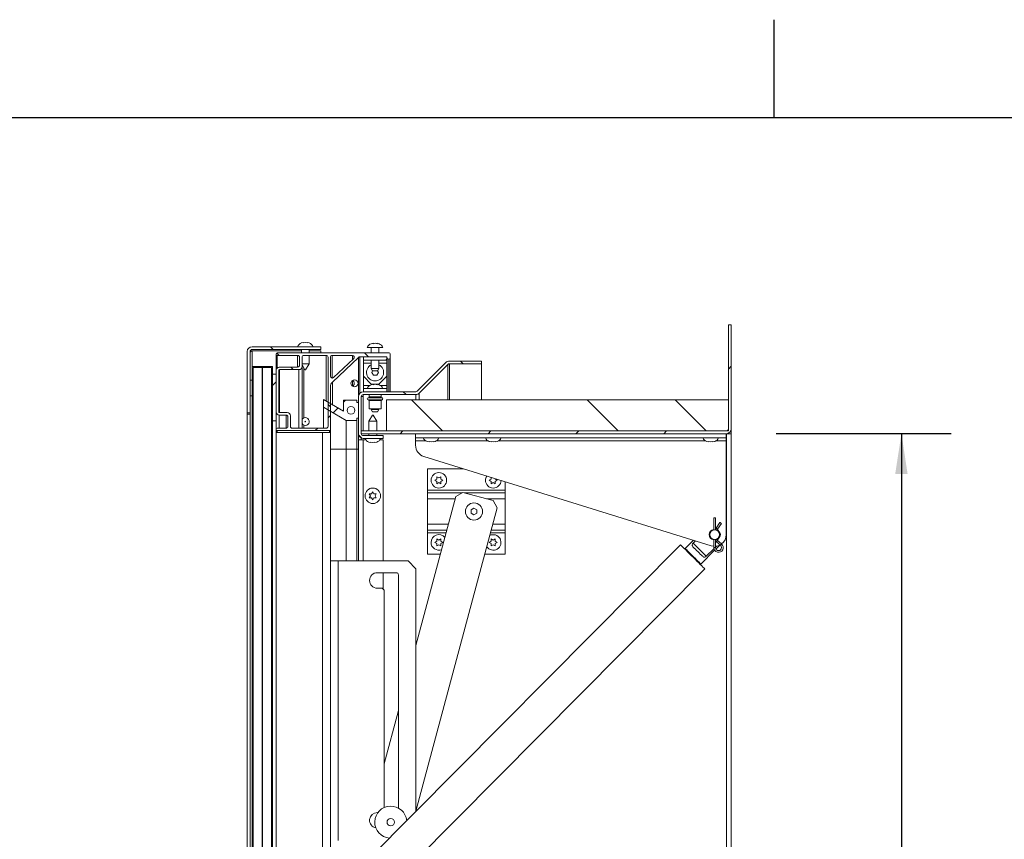
# Model space of a CAD drawing. Units: inches. Extents: x 0.1 to 10.8, y -1.1 to 8.4.
# Drawn here: x 4 to 5.9, y 6.7 to 8.4 of the extents above; entities that cross this region are included whole.
import ezdxf

# ---------------------------------------------------------------- set-up
doc = ezdxf.new("R2010")
doc.units = ezdxf.units.IN
doc.header["$MEASUREMENT"] = 0
doc.layers.add('FORMAT', color=7, linetype='Continuous')
doc.styles.add('SLDTEXTSTYLE1', font='TXT', dxfattribs={"width": 0.605})
doc.dimstyles.new('SLDDIMSTYLE2', dxfattribs={"dimtxt": 0.080892, "dimasz": 0.080892, "dimexe": 0, "dimexo": 0.0625, "dimgap": 0.020223, "dimtad": 0, "dimlfac": 16, "dimrnd": 1e-09, "dimzin": 12, "dimdsep": 46, "dimtxsty": 'SLDTEXTSTYLE1', "dimsah": 1, "dimcen": 0.09, "dimadec": 0, "dimazin": 3, "dimtfac": 1, "dimtofl": 0, "dimtmove": 0, "dimatfit": 3, "dimfxl": 0, "dimfrac": 2, "dimtolj": 1, "dimtzin": 12, "dimarcsym": 0})

# ---------------------------------------------------------------- blocks, each defined once
blk = doc.blocks.new('*D39')
at = {"layer": 'FORMAT', "color": 7}
for p, q in [((5.484, 7.5562), (5.836, 7.5562)), ((5.736, 7.5562), (5.736, 6.5497)), ((5.736, 5.3062), (5.736, 6.3127)), ((5.484, 5.3062), (5.836, 5.3062))]:
    blk.add_line(p, q, dxfattribs=at)
for points in [[(5.736, 7.5562), (5.7235, 7.4753), (5.7484, 7.4753)], [(5.736, 5.3062), (5.7484, 5.3871), (5.7235, 5.3871)]]:
    blk.add_solid(points, dxfattribs=at)
at = {"layer": 'FORMAT', "color": 7, "insert": (5.6907, 6.3127, 0.2777), "char_height": 0.08333, "attachment_point": 1, "rotation": 90, "style": 'SLDTEXTSTYLE1'}
blk.add_mtext('36"', dxfattribs=at)

msp = doc.modelspace()

# ---------------------------------------------------------------- hatches: boundary and pattern name
at = {"linetype": 'Continuous', "lineweight": 0}
h = msp.add_hatch(dxfattribs=at)
h.set_pattern_fill('ANSI31', style=0)
edge = h.paths.add_edge_path(flags=0)
edge.add_line((4.64939, 7.56182), (4.64939, 7.55619))
edge.add_line((4.64939, 7.55619), (5.38401, 7.55619))
edge.add_arc((5.38401, 7.56594), 0.00975, 270, 360)
edge.add_line((5.39376, 7.56594), (5.39376, 7.77494))
edge.add_line((5.39376, 7.77494), (5.38814, 7.77494))
edge.add_line((5.38814, 7.77494), (5.38814, 7.56594))
edge.add_arc((5.38401, 7.56594), 0.00413, 270, 360, ccw=False)
edge.add_line((5.38401, 7.56182), (4.64939, 7.56182))
h = msp.add_hatch(dxfattribs=at)
h.set_pattern_fill('ANSI32', angle=90, style=0)
edge = h.paths.add_edge_path(flags=0)
edge.add_line((4.5682, 7.72556), (4.5682, 7.73118))
edge.add_line((4.5682, 7.73118), (4.43007, 7.73118))
edge.add_arc((4.43007, 7.72143), 0.00975, 90, 180)
edge.add_line((4.42032, 7.72143), (4.42032, 7.59837))
edge.add_line((4.42032, 7.59837), (4.42595, 7.59837))
edge.add_line((4.42595, 7.59837), (4.42595, 7.72143))
edge.add_arc((4.43007, 7.72143), 0.00412, 90, 180, ccw=False)
edge.add_line((4.43007, 7.72556), (4.5682, 7.72556))
h = msp.add_hatch(dxfattribs=at)
h.set_pattern_fill('ANSI38', angle=90, style=0)
edge = h.paths.add_edge_path(flags=0)
edge.add_line((4.48038, 7.5623), (4.58564, 7.5623))
edge.add_arc((4.58564, 7.56418), 0.00187, 270, 360)
edge.add_line((4.58751, 7.56418), (4.58751, 7.65067))
edge.add_arc((4.60001, 7.6506), 0.0125, 130.85064, 179.6597, ccw=False)
edge.add_line((4.59184, 7.66005), (4.64432, 7.7097))
edge.add_arc((4.6469, 7.70697), 0.00375, 90, 133.40886, ccw=False)
edge.add_line((4.6469, 7.71072), (4.69913, 7.71072))
edge.add_arc((4.69913, 7.70822), 0.0025, 9.59407, 90, ccw=False)
edge.add_arc((4.70468, 7.70916), 0.00312, 189.59407, 270)
edge.add_line((4.70468, 7.70603), (4.70476, 7.70603))
edge.add_arc((4.70476, 7.70916), 0.00312, 270, 360)
edge.add_line((4.70788, 7.70916), (4.70788, 7.71666))
edge.add_arc((4.70601, 7.71666), 0.00187, 0, 90)
edge.add_line((4.70601, 7.71853), (4.48038, 7.71853))
edge.add_arc((4.48038, 7.71666), 0.00187, 90, 180)
edge.add_line((4.47851, 7.71666), (4.47851, 7.71541))
edge.add_arc((4.48038, 7.71541), 0.00187, 180, 270)
edge.add_line((4.48038, 7.71353), (4.52163, 7.71353))
edge.add_arc((4.52163, 7.70978), 0.00375, 0, 90, ccw=False)
edge.add_line((4.52538, 7.70978), (4.52538, 7.69386))
edge.add_arc((4.52163, 7.69386), 0.00375, 270, 360, ccw=False)
edge.add_line((4.52163, 7.69011), (4.48476, 7.69011))
edge.add_arc((4.48476, 7.68386), 0.00625, 90, 180)
edge.add_line((4.47851, 7.68386), (4.47851, 7.59978))
edge.add_arc((4.48476, 7.59978), 0.00625, 180, 270)
edge.add_line((4.48476, 7.59353), (4.49819, 7.59353))
edge.add_arc((4.49819, 7.58978), 0.00375, 0, 90, ccw=False)
edge.add_line((4.50194, 7.58978), (4.50194, 7.57093))
edge.add_arc((4.49819, 7.57093), 0.00375, 270, 360, ccw=False)
edge.add_line((4.49819, 7.56718), (4.48038, 7.56718))
edge.add_arc((4.48038, 7.56531), 0.00187, 90, 180)
edge.add_line((4.47851, 7.56531), (4.47851, 7.56418))
edge.add_arc((4.48038, 7.56418), 0.00187, 180, 270)
edge = h.paths.add_edge_path(flags=0)
edge.add_arc((4.48539, 7.68323), 0.00187, 90, 180, ccw=False)
edge.add_line((4.48539, 7.6851), (4.52414, 7.6851))
edge.add_arc((4.52414, 7.69135), 0.00625, 270, 360)
edge.add_line((4.53039, 7.69135), (4.53039, 7.70978))
edge.add_arc((4.53414, 7.70978), 0.00375, 90, 180, ccw=False)
edge.add_line((4.53414, 7.71353), (4.57892, 7.71353))
edge.add_arc((4.57892, 7.70978), 0.00375, 0, 90, ccw=False)
edge.add_line((4.58267, 7.70978), (4.58267, 7.57093))
edge.add_arc((4.57892, 7.57093), 0.00375, 270, 360, ccw=False)
edge.add_line((4.57892, 7.56718), (4.5107, 7.56718))
edge.add_arc((4.5107, 7.57093), 0.00375, 180, 270, ccw=False)
edge.add_line((4.50695, 7.57093), (4.50695, 7.59229))
edge.add_arc((4.5007, 7.59229), 0.00625, 0, 90)
edge.add_line((4.5007, 7.59854), (4.48539, 7.59854))
edge.add_arc((4.48539, 7.60041), 0.00187, 180, 270, ccw=False)
edge.add_line((4.48351, 7.60041), (4.48351, 7.68323))
edge = h.paths.add_edge_path(flags=0)
edge.add_arc((4.59126, 7.67162), 0.00375, 180, 313.40886, ccw=False)
edge.add_line((4.58751, 7.67162), (4.58751, 7.70978))
edge.add_arc((4.59126, 7.70978), 0.00375, 90, 180, ccw=False)
edge.add_line((4.59126, 7.71353), (4.63161, 7.71353))
edge.add_arc((4.63161, 7.70978), 0.00375, -46.59114, 90, ccw=False)
edge.add_line((4.63419, 7.70706), (4.59384, 7.66889))
h = msp.add_hatch(dxfattribs=at)
h.set_pattern_fill('ANSI32', style=0)
h.paths.add_polyline_path([(4.65395, 7.70416), (4.70083, 7.70416), (4.70083, 7.71072), (4.65395, 7.71072)], flags=0)
h = msp.add_hatch(dxfattribs=at)
h.set_pattern_fill('ANSI31', style=0)
h.paths.add_polyline_path([(4.43038, 7.69119), (4.43038, 5.19119), (4.47101, 5.19119), (4.47101, 7.69119)], flags=0)
h.paths.add_polyline_path([(4.46913, 5.19307), (4.45101, 5.19307), (4.45101, 7.68932), (4.46913, 7.68932)], flags=0)
h.paths.add_polyline_path([(4.45038, 5.19307), (4.43226, 5.19307), (4.43226, 7.68932), (4.45038, 7.68932)], flags=0)
h = msp.add_hatch(dxfattribs=at)
h.set_pattern_fill('ANSI31', angle=90, style=0)
edge = h.paths.add_edge_path(flags=0)
edge.add_line((4.69376, 7.55228), (4.65351, 7.55228))
edge.add_arc((4.65351, 7.55641), 0.00413, 180, 270, ccw=False)
edge.add_line((4.64939, 7.55641), (4.64939, 7.63066))
edge.add_arc((4.65351, 7.63066), 0.00413, 90, 180, ccw=False)
edge.add_line((4.65351, 7.63478), (4.7591, 7.63478))
edge.add_arc((4.7591, 7.64453), 0.00975, 270, 315)
edge.add_line((4.76599, 7.63764), (4.8238, 7.69545))
edge.add_arc((4.82672, 7.69253), 0.00413, 90, 135, ccw=False)
edge.add_line((4.82672, 7.69666), (4.89166, 7.69666))
edge.add_line((4.89166, 7.69666), (4.89166, 7.70228))
edge.add_line((4.89166, 7.70228), (4.82672, 7.70228))
edge.add_arc((4.82672, 7.69253), 0.00975, 90, 135)
edge.add_line((4.81982, 7.69943), (4.76202, 7.64162))
edge.add_arc((4.7591, 7.64453), 0.00412, 270, 315, ccw=False)
edge.add_line((4.7591, 7.64041), (4.65351, 7.64041))
edge.add_arc((4.65351, 7.63066), 0.00975, 90, 180)
edge.add_line((4.64376, 7.63066), (4.64376, 7.55641))
edge.add_arc((4.65351, 7.55641), 0.00975, 180, 270)
edge.add_line((4.65351, 7.54666), (4.69376, 7.54666))
edge.add_line((4.69376, 7.54666), (4.69376, 7.55228))
h = msp.add_hatch(dxfattribs=at)
h.set_pattern_fill('ANSI32', style=0)
h.paths.add_polyline_path([(4.47851, 7.67557), (4.4707, 7.67557), (4.4707, 7.58182), (4.47851, 7.58182)], flags=0)
h = msp.add_hatch(dxfattribs=at)
h.set_pattern_fill('ANSI32', style=0)
h.paths.add_polyline_path([(4.42985, 7.66385), (4.42595, 7.66385), (4.42595, 7.6326), (4.42985, 7.6326)], flags=0)
h = msp.add_hatch(dxfattribs=at)
h.set_pattern_fill('ANSI32', style=0)
h.paths.add_polyline_path([(4.70083, 7.64697), (4.65395, 7.64697), (4.65395, 7.64041), (4.70083, 7.64041)], flags=0)
h = msp.add_hatch(dxfattribs=at)
h.set_pattern_fill('ANSI34', style=0)
h.paths.add_polyline_path([(4.64095, 7.58275), (4.64095, 7.58744), (4.64376, 7.58744), (4.64376, 7.61869), (4.64095, 7.61869), (4.64095, 7.62338), (4.61408, 7.62338), (4.61408, 7.6015), (4.57345, 7.62496), (4.57345, 7.60933), (4.61949, 7.58275)], flags=0)
edge = h.paths.add_edge_path(flags=0)
edge.add_arc((4.62892, 7.60307), 0.00781, -270, 90, ccw=False)
h = msp.add_hatch(dxfattribs=at)
h.set_pattern_fill('ANSI32', angle=90, style=0)
h.paths.add_polyline_path([(4.70064, 7.56182), (5.38814, 7.56182), (5.38814, 7.62432), (4.70064, 7.62432)], flags=0)

# ---------------------------------------------------------------- linework, layer by layer
at = {"color": 8, "linetype": 'Continuous', "lineweight": 0}
msp.add_line((0.32993, 8.19207), (10.62993, 8.19207), dxfattribs=at)
at = {"color": 7, "linetype": 'Continuous', "lineweight": 15}
for p, q in [((5.38814, 7.56594), (5.38814, 7.77494)), ((5.39376, 7.77494), (5.38814, 7.77494)), ((5.39376, 7.56594), (5.39376, 7.77494)), ((4.5682, 7.73118), (4.43007, 7.73118)), ((4.5682, 7.72556), (4.43007, 7.72556)), ((4.53289, 7.73965), (4.52883, 7.73878)), ((4.52913, 7.72556), (4.52913, 7.71853)), ((4.53695, 7.73965), (4.53289, 7.73878)), ((4.541, 7.73878), (4.53695, 7.73965)), ((4.54506, 7.73878), (4.541, 7.73965)), ((4.54476, 7.71853), (4.54476, 7.72556)), ((4.5682, 7.73118), (4.5682, 7.72556)), ((4.69301, 7.72947), (4.66176, 7.72947)), ((4.67333, 7.73794), (4.66927, 7.73707)), ((4.66958, 7.72947), (4.66958, 7.71853)), ((4.67739, 7.73794), (4.67333, 7.73707)), ((4.68145, 7.73707), (4.67739, 7.73794)), ((4.68551, 7.73707), (4.68145, 7.73794)), ((4.6852, 7.71853), (4.6852, 7.72947)), ((4.42032, 7.72143), (4.42032, 7.59837)), ((4.42595, 7.72143), (4.42595, 7.59837)), ((4.52913, 7.72279), (4.43007, 7.72279)), ((4.47851, 7.71666), (4.47851, 7.71541)), ((4.47851, 7.71541), (4.47851, 7.68386)), ((4.70601, 7.71853), (4.48038, 7.71853)), ((4.48038, 7.71353), (4.52163, 7.71353)), ((4.52538, 7.70978), (4.52538, 7.69386)), ((4.53039, 7.70978), (4.53039, 7.69135)), ((4.57892, 7.71353), (4.53414, 7.71353)), ((4.5682, 7.72279), (4.54476, 7.72279)), ((4.54476, 7.69681), (4.54476, 7.71353)), ((4.5682, 7.71853), (4.5682, 7.72279)), ((4.58267, 7.57093), (4.58267, 7.70978)), ((4.58751, 7.70978), (4.58751, 7.67162)), ((4.63161, 7.71353), (4.59126, 7.71353)), ((4.59184, 7.66005), (4.64432, 7.7097)), ((4.59384, 7.66889), (4.63419, 7.70706)), ((4.6469, 7.71072), (4.69913, 7.71072)), ((4.65395, 7.70416), (4.65395, 7.71072)), ((4.70083, 7.71072), (4.65395, 7.71072)), ((4.70083, 7.70416), (4.65395, 7.70416)), ((4.65395, 7.70416), (4.65395, 7.69797)), ((4.66958, 7.70416), (4.66958, 7.68728)), ((4.6852, 7.68728), (4.6852, 7.70416)), ((4.70083, 7.71072), (4.70083, 7.70416)), ((4.70083, 7.69797), (4.70083, 7.70416)), ((4.70468, 7.70603), (4.70476, 7.70603)), ((4.70788, 7.70916), (4.70788, 7.71666)), ((4.70788, 7.70916), (4.70788, 7.64041)), ((4.43038, 5.19119), (4.43038, 7.69119)), ((4.43038, 7.69119), (4.47101, 7.69119)), ((4.43226, 5.19307), (4.43226, 7.68932)), ((4.43226, 7.68932), (4.45038, 7.68932)), ((4.45038, 5.19307), (4.45038, 7.68932)), ((4.45101, 5.19307), (4.45101, 7.68932)), ((4.45101, 7.68932), (4.46913, 7.68932)), ((4.46913, 5.19307), (4.46913, 7.68932)), ((4.47101, 5.19119), (4.47101, 7.69119)), ((4.47851, 7.68386), (4.47851, 7.59978)), ((4.52163, 7.69011), (4.48476, 7.69011)), ((4.52414, 7.6851), (4.48539, 7.6851)), ((4.53039, 7.69681), (4.53695, 7.69681)), ((4.53039, 7.69463), (4.53635, 7.68431)), ((4.53039, 7.69135), (4.53039, 7.56718)), ((4.53695, 7.68431), (4.53635, 7.68431)), ((4.53695, 7.69681), (4.54476, 7.69681)), ((4.53754, 7.68431), (4.53695, 7.68431)), ((4.53754, 7.68431), (4.54476, 7.69681)), ((4.65395, 7.69797), (4.65395, 7.67166)), ((4.66958, 7.68728), (4.67228, 7.6826)), ((4.66958, 7.68728), (4.6852, 7.68728)), ((4.68249, 7.6826), (4.6852, 7.68728)), ((4.70083, 7.67166), (4.70083, 7.69797)), ((4.76202, 7.64162), (4.81982, 7.69943)), ((4.76599, 7.63764), (4.8238, 7.69545)), ((4.82672, 7.69619), (4.82481, 7.69619)), ((4.89166, 7.70228), (4.82672, 7.70228)), ((4.89166, 7.69666), (4.82672, 7.69666)), ((4.82672, 7.69666), (4.82672, 7.69619)), ((4.89166, 7.69666), (4.89166, 7.70228)), ((4.89166, 7.62432), (4.89166, 7.69666)), ((4.4707, 7.58182), (4.4707, 7.67557)), ((4.4707, 7.67557), (4.47851, 7.67557)), ((4.47851, 7.58182), (4.47851, 7.67557)), ((4.48351, 7.68323), (4.48351, 7.60041)), ((4.65395, 7.67166), (4.66958, 7.65603)), ((4.65395, 7.67166), (4.65395, 7.65316)), ((4.67243, 7.6826), (4.67062, 7.67947)), ((4.67062, 7.67947), (4.67401, 7.67361)), ((4.68249, 7.6826), (4.67228, 7.6826)), ((4.67401, 7.67361), (4.68077, 7.67361)), ((4.68077, 7.67361), (4.68415, 7.67947)), ((4.68415, 7.67947), (4.68235, 7.6826)), ((4.6852, 7.65603), (4.70083, 7.67166)), ((4.70083, 7.65316), (4.70083, 7.67166)), ((4.42595, 7.66385), (4.42985, 7.66385)), ((4.42595, 7.6326), (4.42595, 7.66385)), ((4.42985, 7.6326), (4.42985, 7.66385)), ((4.58751, 7.56418), (4.58751, 7.65067)), ((4.59184, 7.66005), (4.59184, 7.61434)), ((4.65395, 7.65316), (4.65395, 7.64697)), ((4.65395, 7.64041), (4.65395, 7.64697)), ((4.65395, 7.64697), (4.70083, 7.64697)), ((4.67333, 7.65544), (4.66927, 7.65457)), ((4.66958, 7.65603), (4.6852, 7.65603)), ((4.67739, 7.65544), (4.67333, 7.65457)), ((4.68145, 7.65457), (4.67739, 7.65544)), ((4.68551, 7.65457), (4.68145, 7.65544)), ((4.70083, 7.64697), (4.70083, 7.65316)), ((4.70083, 7.64697), (4.70083, 7.64041)), ((4.42595, 7.6326), (4.42985, 7.6326)), ((4.42985, 7.6326), (4.42985, 5.95273)), ((4.57345, 7.60933), (4.57345, 7.62496)), ((4.61408, 7.6015), (4.57345, 7.62496)), ((4.64376, 7.63082), (4.64376, 7.63082)), ((4.64376, 7.63066), (4.64376, 7.55641)), ((4.65351, 7.63082), (4.64939, 7.63082)), ((4.64939, 7.63066), (4.64939, 7.55641)), ((4.7591, 7.64041), (4.65351, 7.64041)), ((4.7591, 7.63478), (4.65351, 7.63478)), ((4.65351, 7.63478), (4.65351, 7.63082)), ((4.65395, 7.64041), (4.70083, 7.64041)), ((4.6652, 7.63478), (4.6652, 7.63009)), ((4.68958, 7.63009), (4.68958, 7.63478)), ((4.70064, 7.56182), (4.70064, 7.62432)), ((5.38814, 7.62432), (4.70064, 7.62432)), ((4.76599, 7.63582), (4.76348, 7.63582)), ((4.76599, 7.63764), (4.76599, 7.63582)), ((5.38814, 7.62432), (5.38814, 7.56182)), ((4.57345, 7.60933), (4.61949, 7.58275)), ((4.57345, 7.56718), (4.57345, 7.60933)), ((4.61408, 7.6015), (4.61408, 7.62338)), ((4.64095, 7.62338), (4.61408, 7.62338)), ((4.64095, 7.62338), (4.64095, 7.61869)), ((4.64376, 7.61869), (4.64095, 7.61869)), ((4.64376, 7.61869), (4.64376, 7.58744)), ((4.6652, 7.62261), (4.6652, 7.60635)), ((4.6652, 7.60635), (4.68958, 7.60635)), ((4.66958, 7.60635), (4.66958, 7.60478)), ((4.66958, 7.60478), (4.67228, 7.6001)), ((4.66958, 7.60478), (4.6852, 7.60478)), ((4.68249, 7.6001), (4.6852, 7.60478)), ((4.6852, 7.60478), (4.6852, 7.60635)), ((4.68958, 7.60635), (4.68958, 7.62261)), ((4.42032, 7.59837), (4.42595, 7.59837)), ((4.42032, 7.59561), (4.42032, 7.59837)), ((4.42595, 7.59561), (4.42032, 7.59561)), ((4.42032, 7.59561), (4.42032, 5.96359)), ((4.42595, 7.59561), (4.42595, 7.59837)), ((4.42595, 7.59561), (4.42595, 5.96359)), ((4.48476, 7.59353), (4.49819, 7.59353)), ((4.48539, 7.59854), (4.5007, 7.59854)), ((4.50194, 7.58978), (4.50194, 7.57093)), ((4.50695, 7.59229), (4.50695, 7.57093)), ((4.64095, 7.58744), (4.64095, 7.58275)), ((4.64095, 7.58744), (4.64376, 7.58744)), ((4.67223, 7.59353), (4.66501, 7.58103)), ((4.67223, 7.59353), (4.67283, 7.59353)), ((4.68249, 7.6001), (4.67228, 7.6001)), ((4.67283, 7.59353), (4.67342, 7.59353)), ((4.68064, 7.58103), (4.67342, 7.59353)), ((4.4707, 7.58182), (4.47851, 7.58182)), ((4.47851, 7.58182), (4.47851, 7.56531)), ((4.47851, 7.56531), (4.47851, 7.56418)), ((4.49819, 7.56718), (4.48038, 7.56718)), ((4.5107, 7.56718), (4.57892, 7.56718)), ((4.61949, 7.58275), (4.64095, 7.58275)), ((4.61949, 7.52494), (4.61949, 7.58275)), ((4.64095, 7.52494), (4.64095, 7.58275)), ((4.66501, 7.58103), (4.66501, 7.56182)), ((4.67283, 7.58103), (4.66501, 7.58103)), ((4.68064, 7.58103), (4.67283, 7.58103)), ((4.68064, 7.56182), (4.68064, 7.58103)), ((5.39376, 7.55619), (5.39376, 7.56594)), ((4.47814, 5.324), (4.47814, 7.55838)), ((4.47814, 7.55838), (4.57139, 7.55838)), ((4.47851, 7.56418), (4.47851, 7.55838)), ((4.48038, 7.5623), (4.58564, 7.5623)), ((4.57139, 5.324), (4.57139, 7.55838)), ((4.57139, 7.55838), (4.58751, 7.55838)), ((4.58751, 7.56418), (4.58751, 7.55838)), ((4.58751, 7.55838), (4.58751, 5.324)), ((4.64376, 7.54407), (4.64376, 7.55641)), ((4.64939, 7.55619), (4.64939, 7.56182)), ((5.38401, 7.56182), (4.64939, 7.56182)), ((5.38401, 7.55619), (4.64939, 7.55619)), ((4.64939, 7.54407), (4.64939, 7.54757)), ((4.65351, 7.55228), (4.69376, 7.55228)), ((4.65351, 7.54666), (4.69376, 7.54666)), ((4.66501, 7.55619), (4.66501, 7.55228)), ((4.68064, 7.55228), (4.68064, 7.55619)), ((4.69376, 7.55228), (4.69376, 7.54666)), ((5.38814, 7.56182), (4.70064, 7.56182)), ((4.75876, 7.55619), (4.75876, 7.54794)), ((4.75876, 7.54794), (5.38376, 7.54794)), ((4.75876, 7.54794), (4.75876, 7.54194)), ((5.38376, 7.55619), (5.38376, 7.54794)), ((5.38376, 7.54194), (5.38376, 7.54794)), ((5.38401, 5.30619), (5.38401, 7.55619)), ((5.38401, 7.55619), (5.39376, 7.55619)), ((5.38814, 7.55619), (5.38814, 7.55711)), ((5.39376, 7.55619), (5.39376, 5.30619)), ((4.64376, 7.30025), (4.64376, 7.54407)), ((4.64376, 7.54407), (4.65351, 7.54407)), ((4.65351, 7.54407), (4.65854, 7.54407)), ((4.66471, 7.53906), (4.66877, 7.53819)), ((4.66877, 7.53906), (4.67283, 7.53819)), ((4.67283, 7.53819), (4.67689, 7.53906)), ((4.67689, 7.53819), (4.68094, 7.53906)), ((4.68711, 7.54407), (4.69376, 7.54407)), ((4.69376, 7.54407), (4.69376, 7.30025)), ((4.75876, 7.54194), (4.75876, 7.53275)), ((4.78189, 7.54034), (4.78595, 7.53947)), ((4.78595, 7.54034), (4.79001, 7.53947)), ((4.79001, 7.53947), (4.79407, 7.54034)), ((4.79407, 7.53947), (4.79813, 7.54034)), ((4.90689, 7.54034), (4.91095, 7.53947)), ((4.91095, 7.54034), (4.91501, 7.53947)), ((4.91501, 7.53947), (4.91907, 7.54034)), ((4.91907, 7.53947), (4.92313, 7.54034)), ((5.34439, 7.54034), (5.34845, 7.53947)), ((5.34845, 7.54034), (5.35251, 7.53947)), ((5.35251, 7.53947), (5.35657, 7.54034)), ((5.35657, 7.53947), (5.36063, 7.54034)), ((5.38376, 7.35307), (5.38376, 7.54194)), ((4.61949, 7.52494), (4.64095, 7.52494)), ((4.61949, 7.30025), (4.61949, 7.52494)), ((4.64095, 7.52494), (4.64376, 7.52494)), ((4.64095, 7.30025), (4.64095, 7.52494)), ((4.77524, 7.51037), (5.35337, 7.33068)), ((4.78251, 7.48557), (4.78251, 7.44235)), ((4.85506, 7.48557), (4.78251, 7.48557)), ((4.80158, 7.46947), (4.80564, 7.46713)), ((4.80564, 7.46713), (4.8097, 7.46947)), ((4.79752, 7.46244), (4.80158, 7.46478)), ((4.80158, 7.4601), (4.79752, 7.46244)), ((4.80564, 7.45775), (4.80158, 7.45541)), ((4.8097, 7.45541), (4.80564, 7.45775)), ((4.8097, 7.46478), (4.81376, 7.46244)), ((4.81376, 7.46244), (4.8097, 7.4601)), ((4.90689, 7.46244), (4.91095, 7.46478)), ((4.91095, 7.4601), (4.90689, 7.46244)), ((4.91501, 7.45775), (4.91095, 7.45541)), ((4.91907, 7.45541), (4.91501, 7.45775)), ((4.91907, 7.46567), (4.91907, 7.46478)), ((4.91907, 7.46478), (4.92313, 7.46244)), ((4.92313, 7.46244), (4.91907, 7.4601)), ((4.93876, 7.44235), (4.93876, 7.45955)), ((4.66814, 7.43119), (4.66579, 7.43525)), ((4.66579, 7.42713), (4.66814, 7.43119)), ((4.67048, 7.43525), (4.67283, 7.43931)), ((4.67283, 7.42307), (4.67048, 7.42713)), ((4.67283, 7.43931), (4.67517, 7.43525)), ((4.67517, 7.42713), (4.67283, 7.42307)), ((4.67986, 7.43525), (4.67751, 7.43119)), ((4.67751, 7.43119), (4.67986, 7.42713)), ((4.83962, 7.4295), (4.75939, 7.13007)), ((4.78251, 7.44235), (4.78251, 7.4371)), ((4.93876, 7.44235), (4.78251, 7.44235)), ((4.78251, 7.42532), (4.78251, 7.4371)), ((4.78251, 7.4371), (4.85278, 7.4371)), ((4.85417, 7.4379), (4.83962, 7.4295)), ((4.91454, 7.42173), (4.85417, 7.4379)), ((4.85715, 7.4371), (4.93876, 7.4371)), ((4.93876, 7.4371), (4.93876, 7.44235)), ((4.93876, 7.4371), (4.93876, 7.42532)), ((4.75939, 6.79682), (4.92293, 7.40718)), ((4.78251, 7.42532), (4.78251, 7.37394)), ((4.92293, 7.40718), (4.91454, 7.42173)), ((4.93876, 7.37394), (4.93876, 7.42532)), ((4.87626, 7.40639), (4.8704, 7.40301)), ((4.8704, 7.40301), (4.8704, 7.39625)), ((4.8704, 7.39625), (4.87626, 7.39286)), ((4.88212, 7.40301), (4.87626, 7.40639)), ((4.87626, 7.39286), (4.88212, 7.39625)), ((4.88212, 7.39625), (4.88212, 7.40301)), ((5.35854, 7.38682), (5.35854, 7.36259)), ((5.36211, 7.38682), (5.35854, 7.38682)), ((5.36211, 7.36259), (5.36211, 7.38682)), ((4.78251, 7.37394), (4.78251, 7.36215)), ((4.93876, 7.36215), (4.93876, 7.37394)), ((5.37092, 7.37763), (5.36304, 7.36611)), ((5.36598, 7.3641), (5.37386, 7.37562)), ((4.78251, 7.36215), (4.82158, 7.36215)), ((4.78251, 7.3569), (4.78251, 7.36215)), ((4.78251, 7.31369), (4.78251, 7.3569)), ((4.91087, 7.36215), (4.93876, 7.36215)), ((4.93876, 7.36215), (4.93876, 7.3569)), ((4.93876, 7.3569), (4.93876, 7.31369)), ((5.36597, 7.34224), (5.37143, 7.35075)), ((5.37135, 7.35549), (5.36598, 7.36328)), ((5.29159, 7.3327), (4.66469, 6.70086)), ((4.79752, 7.33744), (4.80158, 7.33978)), ((4.80158, 7.3351), (4.79752, 7.33744)), ((4.80158, 7.34447), (4.80564, 7.34213)), ((4.80564, 7.33275), (4.80158, 7.33041)), ((4.80564, 7.34213), (4.8097, 7.34447)), ((4.8097, 7.33041), (4.80564, 7.33275)), ((4.8097, 7.33978), (4.81376, 7.33744)), ((4.81376, 7.33744), (4.8097, 7.3351)), ((4.90689, 7.33744), (4.91095, 7.33978)), ((4.91095, 7.3351), (4.90689, 7.33744)), ((4.91095, 7.34447), (4.91501, 7.34213)), ((4.91501, 7.33275), (4.91095, 7.33041)), ((4.91501, 7.34213), (4.91907, 7.34447)), ((4.91907, 7.33041), (4.91501, 7.33275)), ((4.91907, 7.33978), (4.92313, 7.33744)), ((4.92313, 7.33744), (4.91907, 7.3351)), ((5.31787, 7.34172), (5.30128, 7.32499)), ((5.31687, 7.33594), (5.32148, 7.3406)), ((5.34354, 7.30947), (5.31687, 7.33594)), ((5.35854, 7.34354), (5.35854, 7.32707)), ((5.36211, 7.32707), (5.36211, 7.34354)), ((5.36211, 7.34326), (5.36257, 7.34336)), ((5.36211, 7.34246), (5.36234, 7.34251)), ((5.3638, 7.32989), (5.36211, 7.32818)), ((5.36285, 7.32417), (5.37064, 7.33202)), ((5.36382, 7.33858), (5.37202, 7.33168)), ((5.37431, 7.33441), (5.36611, 7.3413)), ((4.80859, 7.31369), (4.78251, 7.31369)), ((4.93876, 7.31369), (4.89788, 7.31369)), ((5.30477, 7.32153), (5.30381, 7.32056)), ((5.33272, 7.2938), (5.36027, 7.32157)), ((5.3588, 7.32485), (5.34354, 7.30947)), ((4.58751, 7.30025), (4.60326, 7.30025)), ((4.60326, 7.30025), (4.60326, 6.73775)), ((4.60326, 7.30025), (4.74376, 7.30025)), ((4.75939, 7.28463), (4.74376, 7.30025)), ((5.32827, 7.2963), (5.32923, 7.29727)), ((4.68189, 7.2765), (4.72014, 7.2765)), ((4.69376, 7.2765), (4.69376, 7.24338)), ((4.7136, 6.65233), (5.3405, 7.28417)), ((4.72439, 7.27225), (4.72439, 6.80298)), ((4.75939, 7.28463), (4.75939, 6.79631)), ((4.69189, 7.24525), (4.68189, 7.24525)), ((4.69564, 7.2415), (4.69189, 7.24525)), ((4.69564, 6.80415), (4.69564, 7.2415)), ((4.72439, 6.99944), (4.69564, 6.89215)), ((4.68189, 6.794), (4.68301, 6.794))]:
    msp.add_line(p, q, dxfattribs=at)
at = {"color": 8, "linetype": 'Continuous', "lineweight": 15}
for p, q in [((4.43007, 7.72279), (4.43007, 5.97321)), ((4.48038, 7.71353), (4.48038, 7.68832)), ((4.52163, 7.71353), (4.52163, 7.69011)), ((4.57892, 7.71353), (4.57892, 7.6218)), ((4.59126, 7.71353), (4.59126, 7.66787)), ((4.63161, 7.71353), (4.63161, 7.70462)), ((4.64432, 7.7097), (4.64432, 7.6339)), ((4.6469, 7.71072), (4.6469, 7.63782)), ((4.7016, 7.70864), (4.7016, 7.64041)), ((4.70468, 7.70603), (4.70468, 7.64041)), ((4.70476, 7.70603), (4.70476, 7.64041)), ((4.48539, 7.6851), (4.48539, 7.59854)), ((4.52414, 7.6851), (4.52414, 7.56718)), ((4.53414, 7.68814), (4.53414, 7.58787)), ((4.65395, 7.69797), (4.66958, 7.69797)), ((4.6852, 7.69797), (4.70083, 7.69797)), ((4.8238, 7.69545), (4.8238, 7.62432)), ((4.82672, 7.62432), (4.82672, 7.69619)), ((4.63161, 7.66299), (4.63161, 7.65194)), ((4.66665, 7.65316), (4.65395, 7.65316)), ((4.70083, 7.65316), (4.68813, 7.65316)), ((4.65351, 7.56182), (4.65351, 7.63082)), ((4.69131, 7.62822), (4.66347, 7.62822)), ((4.66347, 7.62448), (4.69131, 7.62448)), ((4.6652, 7.63009), (4.68958, 7.63009)), ((4.7591, 7.62432), (4.7591, 7.63478)), ((4.76599, 7.63582), (4.76599, 7.62432)), ((4.68958, 7.62261), (4.6652, 7.62261)), ((4.48476, 7.59353), (4.48476, 7.56718)), ((4.49819, 7.59353), (4.49819, 7.56718)), ((4.53414, 7.57328), (4.53414, 7.56718)), ((4.48038, 7.5623), (4.48038, 7.55838)), ((4.58564, 7.5623), (4.58564, 7.55838)), ((4.65351, 7.54407), (4.65351, 7.30025)), ((4.75876, 7.54194), (4.77901, 7.54194)), ((4.80102, 7.54194), (4.90401, 7.54194)), ((4.92602, 7.54194), (5.34151, 7.54194)), ((5.36352, 7.54194), (5.38376, 7.54194)), ((4.58751, 7.52494), (4.61949, 7.52494)), ((4.8385, 7.42532), (4.78251, 7.42532)), ((4.93876, 7.42532), (4.90114, 7.42532)), ((4.82473, 7.37394), (4.78251, 7.37394)), ((4.93876, 7.37394), (4.91403, 7.37394)), ((4.82017, 7.3569), (4.78251, 7.3569)), ((4.93876, 7.3569), (4.90946, 7.3569)), ((5.36211, 7.32707), (5.35854, 7.32707))]:
    msp.add_line(p, q, dxfattribs=at)
at = {"color": 7, "linetype": 'Continuous', "lineweight": 15, "flags": 128}
for points in [[(4.67264, 7.44681), (4.67036, 7.44671), (4.66882, 7.44629)], [(4.66882, 7.41609), (4.67036, 7.41567), (4.67264, 7.41557)], [(5.37092, 7.37763), (5.37103, 7.37756), (5.37135, 7.37734), (5.37183, 7.37701), (5.37239, 7.37663), (5.37295, 7.37624), (5.37343, 7.37592), (5.37375, 7.3757), (5.37386, 7.37562), (5.37386, 7.37562)], [(5.36238, 7.36282), (5.36214, 7.36286), (5.36211, 7.36287)], [(5.3405, 7.28417), (5.34042, 7.28425), (5.33979, 7.28487), (5.33854, 7.28611), (5.33671, 7.28793), (5.33435, 7.29027), (5.33151, 7.29309), (5.32827, 7.2963), (5.32471, 7.29983), (5.32093, 7.30358), (5.31703, 7.30746), (5.31309, 7.31136), (5.30924, 7.31518), (5.30556, 7.31883), (5.30215, 7.32222), (5.2991, 7.32524), (5.29649, 7.32783), (5.29439, 7.32992), (5.29285, 7.33145), (5.2919, 7.33238), (5.29159, 7.3327), (5.29159, 7.3327)], [(5.3172, 7.32812), (5.31931, 7.32603), (5.32159, 7.32376), (5.324, 7.32138), (5.32646, 7.31893), (5.32893, 7.31649), (5.33133, 7.3141), (5.33361, 7.31184), (5.33572, 7.30975)], [(5.35337, 7.33068), (5.35814, 7.32973), (5.35854, 7.3297)], [(5.33272, 7.2938), (5.33264, 7.29388), (5.332, 7.29451), (5.33074, 7.29576), (5.32893, 7.29756), (5.32662, 7.29985), (5.32392, 7.30253), (5.32094, 7.30549), (5.31779, 7.30861), (5.31462, 7.31176), (5.31154, 7.31481), (5.30868, 7.31765), (5.30617, 7.32014), (5.3041, 7.3222), (5.30255, 7.32373), (5.3016, 7.32468), (5.30128, 7.32499), (5.30128, 7.32499)]]:
    msp.add_lwpolyline(points, dxfattribs=at)
at = {"color": 8, "linetype": 'Continuous', "lineweight": 15, "flags": 128}
for points in [[(5.36304, 7.36611), (5.36315, 7.36603), (5.36347, 7.36581), (5.36395, 7.36549), (5.36451, 7.3651), (5.36507, 7.36472), (5.36555, 7.36439), (5.36587, 7.36417), (5.36598, 7.3641), (5.36598, 7.3641)], [(5.3641, 7.36199), (5.36452, 7.36227), (5.36508, 7.36266), (5.36555, 7.36299), (5.36587, 7.36321), (5.36598, 7.36328)], [(5.36991, 7.3545), (5.37045, 7.35487), (5.37092, 7.3552), (5.37124, 7.35542), (5.37135, 7.35549)], [(5.36992, 7.35172), (5.36993, 7.35172), (5.3705, 7.35135), (5.37099, 7.35104), (5.37132, 7.35083), (5.37143, 7.35075)], [(5.36341, 7.34388), (5.3639, 7.34357), (5.36447, 7.3432), (5.36504, 7.34284), (5.36553, 7.34252), (5.36586, 7.34232), (5.36597, 7.34224)], [(5.36382, 7.33858), (5.36391, 7.33868), (5.36416, 7.33898), (5.36453, 7.33942), (5.36497, 7.33994), (5.36541, 7.34046), (5.36578, 7.3409), (5.36603, 7.3412), (5.36611, 7.3413), (5.36611, 7.3413)], [(5.37202, 7.33168), (5.37211, 7.33179), (5.37236, 7.33208), (5.37273, 7.33252), (5.37317, 7.33304), (5.37361, 7.33357), (5.37398, 7.33401), (5.37423, 7.3343), (5.37431, 7.33441), (5.37431, 7.33441)]]:
    msp.add_lwpolyline(points, dxfattribs=at)
at = {"color": 7, "linetype": 'Continuous', "lineweight": 15}
for centre, radius in [((4.62892, 7.60307), 0.00781), ((4.53695, 7.58058), 0.000596), ((4.80564, 7.46244), 0.01562), ((4.67283, 7.43119), 0.01562), ((4.87626, 7.39963), 0.01719), ((5.36033, 7.35307), 0.00969), ((4.70884, 6.77479), 0.0075)]:
    msp.add_circle(centre, radius, dxfattribs=at)
for centre, radius, start, end in [((4.43007, 7.72143), 0.00975, 90, 180), ((4.43007, 7.72143), 0.00413, 90, 180), ((4.53382, 7.72634), 0.01341, 110.65928, 158.82229), ((4.54007, 7.72634), 0.01341, 21.17771, 68.48101), ((4.67426, 7.72463), 0.01341, 110.65928, 158.82229), ((4.68051, 7.72463), 0.01341, 21.17771, 68.48101), ((4.43007, 7.71867), 0.00413, 90, 180), ((4.48038, 7.71666), 0.00188, 90, 180), ((4.48038, 7.71541), 0.00188, 180, 270), ((4.52163, 7.70978), 0.00375, 0, 90), ((4.53414, 7.70978), 0.00375, 90, 180), ((4.57892, 7.70978), 0.00375, 0, 90), ((4.59126, 7.70978), 0.00375, 90, 180), ((4.63161, 7.70978), 0.00375, 313.40886, 90), ((4.6469, 7.70697), 0.00375, 90, 133.40886), ((4.69913, 7.70822), 0.0025, 9.59407, 90), ((4.70468, 7.70916), 0.00313, 189.59407, 270), ((4.70476, 7.70916), 0.00313, 270, 0), ((4.70601, 7.71666), 0.00188, 0, 90), ((4.48476, 7.68386), 0.00625, 90, 180), ((4.48539, 7.68323), 0.00188, 90, 180), ((4.52163, 7.69386), 0.00375, 270, 0), ((4.52414, 7.69135), 0.00625, 270, 0), ((4.67739, 7.67947), 0.01719, 117.03569, 270), ((4.67739, 7.67947), 0.01719, 270, 62.96431), ((4.82672, 7.69253), 0.00975, 90, 135), ((4.82672, 7.69253), 0.00413, 90, 135), ((4.59126, 7.67162), 0.00375, 180, 313.40886), ((4.60001, 7.6506), 0.0125, 130.85064, 179.6597), ((4.67426, 7.64213), 0.01341, 110.65928, 158.82229), ((4.68051, 7.64213), 0.01341, 21.17771, 68.48101), ((4.65351, 7.63066), 0.00975, 90, 180), ((4.65351, 7.63066), 0.00413, 90, 180), ((4.66361, 7.62635), 0.00188, 94.30122, 265.69878), ((4.66333, 7.63009), 0.00188, 274.30122, 0), ((4.66333, 7.62261), 0.00188, 0, 85.69878), ((4.69145, 7.63009), 0.00187, 180, 265.69878), ((4.69145, 7.62261), 0.00187, 94.30122, 180), ((4.69117, 7.62635), 0.00188, 274.30122, 85.69878), ((4.7591, 7.64453), 0.00413, 270, 315), ((4.7591, 7.64453), 0.00975, 270, 315), ((4.48476, 7.59978), 0.00625, 180, 270), ((4.48539, 7.60041), 0.00188, 180, 270), ((4.49819, 7.58978), 0.00375, 0, 90), ((4.5007, 7.59229), 0.00625, 0, 90), ((4.53695, 7.58058), 0.00781, 212.92801, 90), ((4.53695, 7.58058), 0.00781, 90, 147.07199), ((4.48038, 7.56531), 0.00187, 90, 180), ((4.49819, 7.57093), 0.00375, 270, 0), ((4.5107, 7.57093), 0.00375, 180, 270), ((4.57892, 7.57093), 0.00375, 270, 0), ((5.38401, 7.56594), 0.00975, 270, 0), ((5.38401, 7.56594), 0.00413, 270, 0), ((4.48038, 7.56418), 0.00188, 180, 270), ((4.58564, 7.56418), 0.00188, 270, 0), ((4.65351, 7.55641), 0.00975, 180, 270), ((4.65351, 7.55641), 0.00413, 180, 270), ((4.6697, 7.5515), 0.01341, 201.17771, 248.48101), ((4.67595, 7.5515), 0.01341, 290.65928, 338.82229), ((4.78689, 7.55278), 0.01341, 201.17771, 248.48101), ((4.79314, 7.55278), 0.01341, 290.65928, 338.82229), ((4.91189, 7.55278), 0.01341, 201.17771, 248.48101), ((4.91814, 7.55278), 0.01341, 290.65928, 338.82229), ((5.34939, 7.55278), 0.01341, 201.17771, 248.48101), ((5.35564, 7.55278), 0.01341, 290.65928, 338.82229), ((4.7822, 7.53275), 0.02344, 180, 252.73419), ((4.91501, 7.46244), 0.01562, 146.80923, 180), ((4.91501, 7.46244), 0.01563, 180, 358.65915), ((4.80564, 7.33744), 0.01562, 39.83837, 180), ((4.91501, 7.33744), 0.01562, 213.27195, 116.72805), ((5.36033, 7.35307), 0.01075, 99.53777, 260.46223), ((5.36033, 7.35307), 0.00997, 100.29642, 259.70358), ((5.36658, 7.36369), 0.00428, 145.65454, 195.93345), ((5.36658, 7.36369), 0.000719, 145.65454, 214.57322), ((5.36033, 7.35307), 0.01075, 21.15993, 47.98652), ((5.36033, 7.35307), 0.01075, 317.57551, 337.08222), ((5.36783, 7.35307), 0.00428, 327.32886, 34.57322), ((5.36033, 7.35307), 0.02344, 306.92409, 0), ((4.80564, 7.33744), 0.01562, 180, 290.16163), ((5.36814, 7.32707), 0.00959, 180, 49.93749), ((5.36033, 7.35307), 0.02344, 274.35868, 297.78049), ((5.36658, 7.34185), 0.00428, 154.84663, 180), ((5.36658, 7.34185), 0.00428, 180, 229.93749), ((5.36658, 7.34185), 0.000719, 147.32886, 229.93749), ((5.36814, 7.32707), 0.00603, 0, 49.93749), ((5.36814, 7.32707), 0.00603, 180, 0), ((4.68189, 7.26088), 0.01562, 90, 270), ((4.72014, 7.27225), 0.00425, 0, 90), ((4.68189, 6.77838), 0.01563, 90, 258.87235), ((4.70884, 6.77479), 0.03219, 5.12638, 265.32302)]:
    msp.add_arc(centre, radius, start, end, dxfattribs=at)
for centre, major_axis, ratio, start_param, end_param in [((4.43007, 7.71867), (0.00975, 0), 0.4230769, 1.5707963, 1.9937698), ((4.62848, 7.65747), (0.0072, 0), 0.9459459, 0.6554566, 1.0358775), ((4.62848, 7.65747), (0.0072, 0), 0.9459459, 5.2473078, 5.6277287)]:
    msp.add_ellipse(centre, major_axis=major_axis, ratio=ratio, start_param=start_param, end_param=end_param, dxfattribs=at)
msp.add_ellipse((4.63582, 7.65747), major_axis=(0.0072, 0), ratio=0.9459459, dxfattribs=at)
for points, knots in [([(4.53289, 7.73878), (4.53289, 7.73887), (4.53289, 7.73905), (4.53289, 7.73944), (4.53289, 7.73956), (4.53289, 7.73965)], [0, 0, 0, 0, 0.1766561, 0.3788825, 1, 1, 1, 1]), ([(4.541, 7.73965), (4.541, 7.73957), (4.541, 7.73943), (4.541, 7.73896), (4.541, 7.73878)], [0, 0, 0, 0, 0.6212241, 1, 1, 1, 1]), ([(4.67333, 7.73707), (4.67333, 7.73716), (4.67333, 7.73734), (4.67333, 7.73773), (4.67333, 7.73785), (4.67333, 7.73794)], [0, 0, 0, 0, 0.1766547, 0.3788796, 1, 1, 1, 1]), ([(4.68145, 7.73794), (4.68145, 7.73786), (4.68145, 7.73772), (4.68145, 7.73725), (4.68145, 7.73707)], [0, 0, 0, 0, 0.62122701, 1, 1, 1, 1]), ([(4.63419, 7.65331), (4.63422, 7.65335), (4.6345, 7.65371), (4.63491, 7.65465), (4.63513, 7.65632), (4.63514, 7.65832), (4.63496, 7.6601), (4.63453, 7.66117), (4.63424, 7.66155), (4.63419, 7.66162)], [0, 0, 0, 0, 0.0181345, 0.1724997, 0.3762657, 0.5840229, 0.8156454, 0.9691179, 1, 1, 1, 1]), ([(4.67333, 7.65457), (4.67333, 7.65466), (4.67333, 7.65485), (4.67333, 7.65523), (4.67333, 7.65535), (4.67333, 7.65544)], [0, 0, 0, 0, 0.1766592, 0.3788802, 1, 1, 1, 1]), ([(4.68145, 7.65544), (4.68145, 7.65536), (4.68145, 7.65522), (4.68145, 7.65475), (4.68145, 7.65457)], [0, 0, 0, 0, 0.62122701, 1, 1, 1, 1]), ([(4.66877, 7.53819), (4.66877, 7.53827), (4.66877, 7.53841), (4.66877, 7.53888), (4.66877, 7.53906)], [0, 0, 0, 0, 0.6212362, 1, 1, 1, 1]), ([(4.67689, 7.53906), (4.67689, 7.53897), (4.67689, 7.53879), (4.67689, 7.5384), (4.67689, 7.53828), (4.67689, 7.53819)], [0, 0, 0, 0, 0.1766618, 0.3788709, 1, 1, 1, 1]), ([(4.78595, 7.53947), (4.78595, 7.53955), (4.78595, 7.53969), (4.78595, 7.54016), (4.78595, 7.54034)], [0, 0, 0, 0, 0.6212272, 1, 1, 1, 1]), ([(4.79407, 7.54034), (4.79407, 7.54026), (4.79407, 7.54007), (4.79407, 7.53968), (4.79407, 7.53956), (4.79407, 7.53947)], [0, 0, 0, 0, 0.1766608, 0.37888, 1, 1, 1, 1]), ([(4.91095, 7.53947), (4.91095, 7.53955), (4.91095, 7.53969), (4.91095, 7.54016), (4.91095, 7.54034)], [0, 0, 0, 0, 0.6212272, 1, 1, 1, 1]), ([(4.91907, 7.54034), (4.91907, 7.54026), (4.91907, 7.54007), (4.91907, 7.53968), (4.91907, 7.53956), (4.91907, 7.53947)], [0, 0, 0, 0, 0.1766608, 0.37888, 1, 1, 1, 1]), ([(5.34845, 7.53947), (5.34845, 7.53955), (5.34845, 7.53969), (5.34845, 7.54016), (5.34845, 7.54034)], [0, 0, 0, 0, 0.6212272, 1, 1, 1, 1]), ([(5.35657, 7.54034), (5.35657, 7.54026), (5.35657, 7.54007), (5.35657, 7.53968), (5.35657, 7.53956), (5.35657, 7.53947)], [0, 0, 0, 0, 0.1766608, 0.37888, 1, 1, 1, 1]), ([(4.80158, 7.46478), (4.80158, 7.46577), (4.80158, 7.46737), (4.80158, 7.46889), (4.80158, 7.46947)], [0, 0, 0, 0, 0.6212369, 1, 1, 1, 1]), ([(4.8097, 7.46947), (4.8097, 7.4692), (4.8097, 7.46863), (4.8097, 7.46708), (4.8097, 7.46577), (4.8097, 7.46478)], [0, 0, 0, 0, 0.1766615, 0.3788702, 1, 1, 1, 1]), ([(4.91095, 7.46478), (4.91095, 7.46578), (4.91095, 7.46693), (4.91095, 7.46804), (4.91095, 7.46819)], [0, 0, 0, 0, 0.86059111, 1, 1, 1, 1]), ([(4.80158, 7.45541), (4.80158, 7.45568), (4.80158, 7.45625), (4.80158, 7.4578), (4.80158, 7.45911), (4.80158, 7.4601)], [0, 0, 0, 0, 0.1766615, 0.3788702, 1, 1, 1, 1]), ([(4.8097, 7.4601), (4.8097, 7.45911), (4.8097, 7.45751), (4.8097, 7.45599), (4.8097, 7.45541)], [0, 0, 0, 0, 0.6212369, 1, 1, 1, 1]), ([(4.91095, 7.45541), (4.91095, 7.45568), (4.91095, 7.45625), (4.91095, 7.4578), (4.91095, 7.45911), (4.91095, 7.4601)], [0, 0, 0, 0, 0.1766615, 0.3788702, 1, 1, 1, 1]), ([(4.91907, 7.4601), (4.91907, 7.45911), (4.91907, 7.45751), (4.91907, 7.45599), (4.91907, 7.45541)], [0, 0, 0, 0, 0.6212369, 1, 1, 1, 1]), ([(4.66579, 7.43525), (4.66606, 7.43525), (4.66664, 7.43525), (4.66818, 7.43525), (4.66949, 7.43525), (4.67048, 7.43525)], [0, 0, 0, 0, 0.1766577, 0.3788673, 1, 1, 1, 1]), ([(4.67048, 7.42713), (4.66949, 7.42713), (4.6679, 7.42713), (4.66637, 7.42713), (4.66579, 7.42713)], [0, 0, 0, 0, 0.6212395, 1, 1, 1, 1]), ([(4.67517, 7.43525), (4.67616, 7.43525), (4.67775, 7.43525), (4.67928, 7.43525), (4.67986, 7.43525)], [0, 0, 0, 0, 0.6212395, 1, 1, 1, 1]), ([(4.67986, 7.42713), (4.67959, 7.42713), (4.67902, 7.42713), (4.67747, 7.42713), (4.67616, 7.42713), (4.67517, 7.42713)], [0, 0, 0, 0, 0.1766577, 0.3788673, 1, 1, 1, 1]), ([(4.80158, 7.33978), (4.80158, 7.34077), (4.80158, 7.34237), (4.80158, 7.34389), (4.80158, 7.34447)], [0, 0, 0, 0, 0.621222, 1, 1, 1, 1]), ([(4.80158, 7.33041), (4.80158, 7.33068), (4.80158, 7.33125), (4.80158, 7.3328), (4.80158, 7.33411), (4.80158, 7.3351)], [0, 0, 0, 0, 0.1766615, 0.3788702, 1, 1, 1, 1]), ([(4.8097, 7.34447), (4.8097, 7.3442), (4.8097, 7.34363), (4.8097, 7.34208), (4.8097, 7.34077), (4.8097, 7.33978)], [0, 0, 0, 0, 0.1766615, 0.3788852, 1, 1, 1, 1]), ([(4.8097, 7.3351), (4.8097, 7.33411), (4.8097, 7.33251), (4.8097, 7.33099), (4.8097, 7.33041)], [0, 0, 0, 0, 0.6212369, 1, 1, 1, 1]), ([(4.91095, 7.33978), (4.91095, 7.34077), (4.91095, 7.34237), (4.91095, 7.34389), (4.91095, 7.34447)], [0, 0, 0, 0, 0.621222, 1, 1, 1, 1]), ([(4.91095, 7.33041), (4.91095, 7.33068), (4.91095, 7.33125), (4.91095, 7.3328), (4.91095, 7.33411), (4.91095, 7.3351)], [0, 0, 0, 0, 0.1766615, 0.3788702, 1, 1, 1, 1]), ([(4.91907, 7.34447), (4.91907, 7.3442), (4.91907, 7.34363), (4.91907, 7.34208), (4.91907, 7.34077), (4.91907, 7.33978)], [0, 0, 0, 0, 0.1766615, 0.3788852, 1, 1, 1, 1]), ([(4.91907, 7.3351), (4.91907, 7.33411), (4.91907, 7.33251), (4.91907, 7.33099), (4.91907, 7.33041)], [0, 0, 0, 0, 0.6212369, 1, 1, 1, 1]), ([(5.31687, 7.33594), (5.3165, 7.33544), (5.31577, 7.33445), (5.31524, 7.33287), (5.31521, 7.33114), (5.3159, 7.32954), (5.31681, 7.32854), (5.3172, 7.32812)], [0, 0, 0, 0, 0.1736268, 0.3468676, 0.5296987, 0.7994707, 1, 1, 1, 1]), ([(5.33572, 7.30975), (5.3365, 7.30909), (5.33776, 7.30801), (5.33988, 7.3077), (5.34178, 7.30818), (5.34298, 7.30906), (5.34354, 7.30947)], [0, 0, 0, 0, 0.3583922, 0.5803276, 0.8038748, 1, 1, 1, 1])]:
    msp.add_open_spline(points, degree=3, knots=knots, dxfattribs=at)
at = {"layer": 'FORMAT'}
for p, q in [((5.47993, 8.19207), (5.47993, 8.38892)), ((0.32993, 8.19207), (10.62993, 8.19207))]:
    msp.add_line(p, q, dxfattribs=at)

# ---------------------------------------------------------------- dimensions: what is measured, and where the dimension line sits
at = {"layer": 'FORMAT', "color": 7}
dim = msp.add_linear_dim(base=(5.73597, 5.30619), p1=(5.38401, 7.55619), p2=(5.38401, 5.30619), angle=90, dimstyle='SLDDIMSTYLE2', dxfattribs=at)
dim.commit()
dim.dimension.update_dxf_attribs({"geometry": '*D39', "text_midpoint": (5.73597, 6.43119), "dimtype": 160})

doc.saveas('drawing.dxf')
